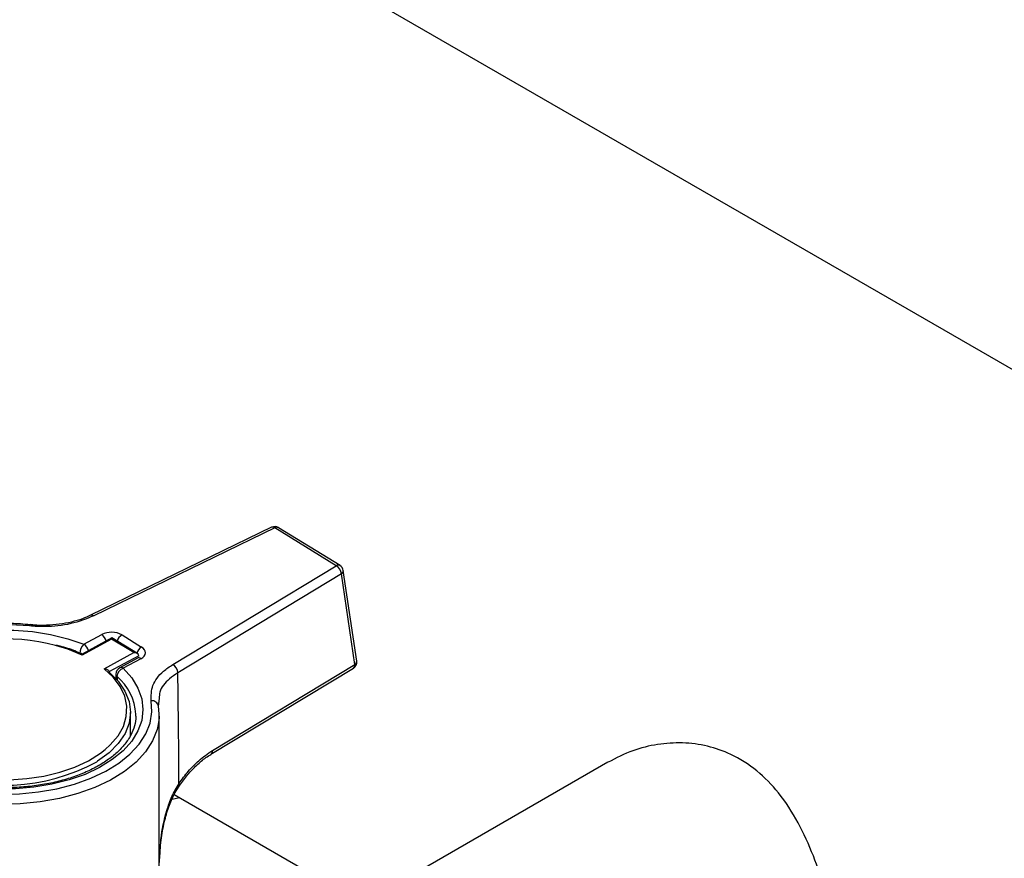
# Model space of a CAD drawing. Units: millimetres. Extents: x 60 to 6240, y 60 to 4395.
# Drawn here: x 5703 to 5841, y 3142 to 3259 of the extents above; entities that cross this region are included whole.
import ezdxf

# ---------------------------------------------------------------- set-up
doc = ezdxf.new("R2010")
doc.units = ezdxf.units.MM
doc.header["$LTSCALE"] = 15

msp = doc.modelspace()

# ---------------------------------------------------------------- linework, layer by layer
at = {"color": 7, "linetype": 'Continuous', "lineweight": 25}
for p, q in [((5891.9, 3181.35), (5722.29, 3279.27)), ((5738.65, 3188.02), (5713.34, 3175.72)), ((5739.09, 3187.94), (5713.78, 3175.64)), ((5747.68, 3182.65), (5739.09, 3187.94)), ((5748.21, 3182.68), (5739.61, 3187.97)), ((5724.83, 3168.84), (5747.68, 3182.65)), ((5750.54, 3169.32), (5748.67, 3181.98)), ((5748.4, 3181.51), (5725.55, 3167.7)), ((5750.27, 3168.84), (5748.4, 3181.51)), ((5713.34, 3175.72), (5713.33, 3175.72)), ((5704.9, 3174.4), (5704.9, 3174.4)), ((5716.3, 3172.56), (5712.15, 3170.31)), ((5716.29, 3172.39), (5712.17, 3170.16)), ((5712.41, 3171.68), (5714.91, 3173.03)), ((5719.37, 3170.5), (5716.29, 3172.39)), ((5719.88, 3170.36), (5716.3, 3172.56)), ((5717.74, 3172.98), (5720.47, 3171.29)), ((5715.25, 3168.26), (5719.37, 3170.5)), ((5720.08, 3170.07), (5715.91, 3167.82)), ((5719.91, 3169.72), (5717.41, 3168.37)), ((5720.38, 3169.66), (5717.89, 3168.31)), ((5720.08, 3169.95), (5720.08, 3170.07)), ((5730.17, 3156.3), (5750.07, 3168.31)), ((5730.37, 3156.83), (5750.27, 3168.84)), ((5716.89, 3167.49), (5716.89, 3166.87)), ((5717.04, 3167.19), (5717.04, 3166.71)), ((5722.93, 3164.09), (5722.81, 3163)), ((5718.92, 3158.88), (5718.92, 3162.14)), ((5719.67, 3161.74), (5719.67, 3161.91)), ((5722.92, 3102.95), (5722.92, 3161.74)), ((5730.17, 3156.3), (5730.15, 3156.29)), ((5785.66, 3155.2), (5757.52, 3138.95)), ((5724.76, 3150.04), (5725.77, 3150.25)), ((5725.05, 3150.67), (5749.58, 3136.5))]:
    msp.add_line(p, q, dxfattribs=at)
at = {"color": 7, "linetype": 'Continuous', "lineweight": 25, "flags": 128}
for points in [[(5704.8, 3174.23), (5702.12, 3174.38), (5699.44, 3174.33), (5696.78, 3174.08), (5694.21, 3173.63), (5691.76, 3172.99), (5689.47, 3172.17), (5687.39, 3171.18), (5685.56, 3170.05), (5683.99, 3168.78), (5682.73, 3167.41), (5681.79, 3165.96), (5681.19, 3164.44), (5680.93, 3162.9), (5681.03, 3161.34)], [(5684.96, 3156.8), (5683.76, 3158.14), (5682.88, 3159.56), (5682.35, 3161.05), (5682.17, 3162.55), (5682.35, 3164.06), (5682.88, 3165.54), (5683.76, 3166.97), (5684.96, 3168.31), (5686.47, 3169.55), (5688.25, 3170.65), (5690.28, 3171.61), (5692.51, 3172.4), (5694.91, 3173.01), (5697.43, 3173.42), (5700.02, 3173.64), (5702.64, 3173.64), (5705.23, 3173.45), (5707.76, 3173.05), (5710.17, 3172.45), (5712.41, 3171.68)], [(5704.9, 3174.4), (5704.89, 3174.4), (5704.86, 3174.38), (5704.83, 3174.32), (5704.8, 3174.23)], [(5712.17, 3170.16), (5710.17, 3170.97), (5708.46, 3171.49)], [(5720.38, 3169.66), (5720.64, 3169.83), (5720.84, 3170.03), (5720.96, 3170.24), (5721.01, 3170.47), (5720.99, 3170.69), (5720.89, 3170.91), (5720.71, 3171.11), (5720.47, 3171.29)], [(5717.89, 3168.31), (5719.09, 3166.97), (5719.97, 3165.54), (5720.5, 3164.06), (5720.67, 3162.55), (5720.5, 3161.04), (5719.96, 3159.56), (5719.09, 3158.14), (5717.89, 3156.79), (5716.38, 3155.56), (5714.6, 3154.45), (5712.57, 3153.49), (5710.34, 3152.7), (5707.94, 3152.1), (5705.42, 3151.68), (5702.83, 3151.47), (5700.21, 3151.46), (5697.61, 3151.66), (5695.09, 3152.06), (5692.68, 3152.65), (5690.43, 3153.43)], [(5715.4, 3156.97), (5716.1, 3157.6), (5717.18, 3158.86), (5717.93, 3160.2), (5718.34, 3161.59), (5718.41, 3163), (5718.12, 3164.4), (5717.49, 3165.76), (5716.52, 3167.06), (5715.25, 3168.26)], [(5715.91, 3167.82), (5717.2, 3166.51), (5718.15, 3165.12), (5718.73, 3163.65), (5718.92, 3162.16), (5718.73, 3160.66), (5718.16, 3159.19), (5717.22, 3157.79), (5715.93, 3156.49), (5714.32, 3155.31), (5714.21, 3155.25)], [(5698.05, 3150.88), (5700.72, 3150.73), (5703.41, 3150.77), (5706.07, 3151.03), (5708.64, 3151.48), (5711.09, 3152.12), (5713.38, 3152.94), (5715.46, 3153.92), (5717.29, 3155.06), (5718.85, 3156.32), (5720.12, 3157.69), (5721.06, 3159.15), (5721.66, 3160.66), (5721.92, 3162.21), (5721.82, 3163.76)], [(5722.81, 3163), (5722.92, 3161.38), (5722.81, 3160.47)], [(5722.81, 3160.47), (5722.65, 3159.75), (5722.02, 3158.17), (5721.03, 3156.64), (5719.71, 3155.2), (5718.07, 3153.88), (5716.14, 3152.69), (5713.96, 3151.65), (5711.56, 3150.79), (5708.99, 3150.12), (5706.29, 3149.65), (5703.51, 3149.38), (5700.69, 3149.33), (5697.88, 3149.49)], [(5690.82, 3154.88), (5692.68, 3154.14), (5694.86, 3153.5), (5697.17, 3153.05), (5699.57, 3152.8), (5702.02, 3152.74), (5704.44, 3152.89), (5706.81, 3153.24), (5709.07, 3153.79), (5711.16, 3154.51), (5713.06, 3155.4), (5714.72, 3156.43), (5715.4, 3156.97)], [(5725.7, 3152.21), (5725.76, 3152.13), (5725.8, 3152.06), (5725.81, 3152.01), (5725.8, 3151.97)]]:
    msp.add_lwpolyline(points, dxfattribs=at)
at = {"color": 7, "linetype": 'Continuous', "lineweight": 25}
for centre, radius, start, end in [((5739.09, 3187.12), 1, 58.4109, 115.9178), ((5738.8, 3187.63), 0.422, 47.4194, 111.1063), ((5739.38, 3187.52), 0.508, 62.728, 124.9795), ((5747.98, 3182.23), 0.508, 62.728, 124.9795), ((5746.89, 3181.35), 1.53, 5.9347, 58.4999), ((5747.68, 3181.83), 1, 8.3923, 58.4109), ((5748.17, 3181.95), 0.507, 297.899, 2.7267), ((5713.49, 3175.33), 0.422, 47.4194, 111.1063), ((5701.5, 3145.63), 26.78, 74.9474, 115.88), ((5716.27, 3170.28), 3.07, 61.5464, 116.3645), ((5714.01, 3171.72), 1.58, 15.4111, 55.5223), ((5718.52, 3171.68), 1.52, 120.9557, 163.9455), ((5713.69, 3170.34), 1.85, 133.6826, 178.5859), ((5711.52, 3170.37), 1.58, 15.4111, 55.5223), ((5721.25, 3169.99), 1.52, 120.9557, 163.9455), ((5720.09, 3169.28), 0.48, 52.4477, 112.5706), ((5717.89, 3167.49), 1, 118.455, 180), ((5718.32, 3167.09), 1.29, 109.4272, 175.6134), ((5717.6, 3167.93), 0.48, 52.4477, 112.5706), ((5724.03, 3167.54), 1.53, 5.9347, 58.4999), ((5749.55, 3169.17), 1, 301.1285, 8.3923), ((5749.76, 3168.74), 0.521, 306.0344, 12.006), ((5750.03, 3169.29), 0.507, 297.899, 2.7267), ((5717.3, 3167.51), 0.408, 181.8103, 229.8082), ((5712.05, 3161.41), 7.63, 3.7365, 49.2715), ((5721.96, 3162.91), 0.859, 6.0014, 99.4167), ((5729.86, 3156.72), 0.521, 306.0344, 12.006), ((5701.34, 3178.88), 26.91, 246.7256, 298.5743)]:
    msp.add_arc(centre, radius, start, end, dxfattribs=at)
for centre, major_axis, ratio, start_param, end_param in [((5716.29, 3171.98), (0.016, 0.577), 0.027334, 0.015794, 0.785815), ((5719.37, 3170.09), (0.707, -0.019), 0.577381, 0.015794, 1.58659), ((5694.22, 3355.65), (-21.94, 306.84), 0.073676, 3.982302, 4.047875)]:
    msp.add_ellipse(centre, major_axis=major_axis, ratio=ratio, start_param=start_param, end_param=end_param, dxfattribs=at)
for points, knots in [([(5969.27, 3200.17), (5969.06, 3200.3), (5967.82, 3201.06), (5965.41, 3202.19), (5962.03, 3203.54), (5958.51, 3204.57), (5954.87, 3205.32), (5951.12, 3205.78), (5947.26, 3205.95), (5943.3, 3205.83), (5939.25, 3205.41), (5935.12, 3204.69), (5930.94, 3203.68), (5926.7, 3202.37), (5922.43, 3200.78), (5918.14, 3198.9), (5913.84, 3196.74), (5909.55, 3194.32), (5905.28, 3191.63), (5901.04, 3188.7), (5896.85, 3185.52), (5892.71, 3182.12), (5888.64, 3178.49), (5884.64, 3174.66), (5880.74, 3170.63), (5876.93, 3166.42), (5873.23, 3162.03), (5869.64, 3157.48), (5866.19, 3152.79), (5862.87, 3147.96), (5859.69, 3143.01), (5856.67, 3137.95), (5853.81, 3132.8), (5851.13, 3127.57), (5848.62, 3122.27), (5846.29, 3116.93), (5844.16, 3111.55), (5842.23, 3106.15), (5840.5, 3100.75), (5838.98, 3095.35), (5837.67, 3089.98), (5836.58, 3084.64), (5835.72, 3079.36), (5835.08, 3074.15), (5834.68, 3069.01), (5834.5, 3063.97), (5834.57, 3059.04), (5834.87, 3054.23), (5835.41, 3049.56), (5836.19, 3045.04), (5837.21, 3040.69), (5838.47, 3036.53), (5839.96, 3032.56), (5841.67, 3028.82), (5843.62, 3025.29), (5845.77, 3022.02), (5848.13, 3018.99), (5850.68, 3016.22), (5853.41, 3013.73), (5856.29, 3011.5), (5858.34, 3010.25), (5859.35, 3009.63)], [0, 0, 0, 0, 0.003414, 0.019801, 0.036187, 0.052608, 0.069101, 0.085694, 0.102406, 0.119248, 0.136219, 0.153309, 0.170503, 0.187782, 0.205124, 0.222512, 0.239927, 0.257357, 0.27479, 0.292217, 0.309634, 0.32704, 0.344431, 0.361809, 0.379173, 0.396526, 0.413867, 0.431198, 0.448523, 0.465841, 0.483155, 0.500467, 0.517779, 0.535092, 0.552408, 0.569729, 0.587058, 0.604395, 0.621743, 0.639104, 0.656479, 0.67387, 0.691277, 0.708703, 0.726145, 0.743604, 0.761077, 0.778559, 0.796042, 0.813513, 0.830958, 0.848359, 0.865696, 0.882946, 0.900087, 0.917102, 0.93398, 0.950721, 0.967334, 0.98384, 1, 1, 1, 1]), ([(5713.78, 3175.64), (5712.75, 3175.23), (5710.69, 3174.42), (5707.45, 3174.06), (5705.51, 3174.18), (5704.8, 3174.23)], [0, 0, 0, 0, 0.388439, 0.776809, 1, 1, 1, 1]), ([(5713.33, 3175.73), (5712.96, 3175.56), (5712.15, 3175.18), (5710.67, 3174.76), (5708.98, 3174.44), (5707.2, 3174.31), (5705.82, 3174.3), (5705.07, 3174.4), (5704.9, 3174.42)], [0, 0, 0, 0, 0.158244, 0.352207, 0.548772, 0.74479, 0.943367, 1, 1, 1, 1]), ([(5704.9, 3174.4), (5704.44, 3174.44), (5703.13, 3174.55), (5700.93, 3174.6), (5698.33, 3174.47), (5695.77, 3174.16), (5693.3, 3173.66), (5690.94, 3173), (5688.73, 3172.16), (5686.7, 3171.17), (5684.89, 3170.03), (5683.32, 3168.76), (5682.01, 3167.38), (5681.01, 3165.89), (5680.34, 3164.47), (5680.15, 3163.52), (5680.08, 3163.11)], [0, 0, 0, 0, 0.039642, 0.114741, 0.189873, 0.265031, 0.340244, 0.415542, 0.490957, 0.566509, 0.6422, 0.717988, 0.793681, 0.868984, 0.943511, 1, 1, 1, 1]), ([(5712.15, 3170.3), (5711.98, 3170.38), (5711.19, 3170.74), (5710.01, 3171.18), (5708.94, 3171.45), (5708.6, 3171.53)], [0, 0, 0, 0, 0.157673, 0.726125, 1, 1, 1, 1]), ([(5712.15, 3170.31), (5712.15, 3170.31), (5712.16, 3170.32), (5712.16, 3170.27), (5712.17, 3170.2), (5712.17, 3170.16), (5712.17, 3170.16)], [0, 0, 0, 0, 0.01643, 0.542517, 0.990187, 1, 1, 1, 1]), ([(5720.04, 3169.82), (5720.04, 3169.82), (5720.04, 3169.81), (5719.95, 3169.75), (5719.91, 3169.72)], [0, 0, 0, 0, 0.521244, 1, 1, 1, 1]), ([(5715.25, 3168.26), (5715.25, 3168.26), (5715.32, 3168.26), (5715.47, 3168.24), (5715.67, 3168.16), (5715.81, 3168.05), (5715.89, 3167.93), (5715.9, 3167.85), (5715.91, 3167.82)], [0, 0, 0, 0, 0.004921, 0.229425, 0.493254, 0.695928, 0.847685, 1, 1, 1, 1]), ([(5721.82, 3163.76), (5721.81, 3164.49), (5721.81, 3165.94), (5723.12, 3167.68), (5724.38, 3168.54), (5724.83, 3168.84)], [0, 0, 0, 0, 0.390875, 0.781791, 1, 1, 1, 1]), ([(5725.55, 3167.7), (5725.14, 3167.42), (5724.01, 3166.63), (5722.98, 3165.36), (5722.94, 3164.39), (5722.93, 3164.09)], [0, 0, 0, 0, 0.276964, 0.77331, 1, 1, 1, 1]), ([(5719.63, 3161.89), (5719.65, 3161.67), (5719.69, 3161.02), (5719.42, 3159.93), (5718.84, 3158.65), (5717.94, 3157.42), (5716.77, 3156.26), (5715.33, 3155.19), (5713.66, 3154.23), (5711.78, 3153.4), (5709.72, 3152.71), (5707.51, 3152.18), (5705.19, 3151.81), (5702.81, 3151.62), (5700.4, 3151.61), (5698, 3151.78), (5695.67, 3152.12), (5693.44, 3152.63), (5691.84, 3153.13), (5691, 3153.47), (5690.81, 3153.54)], [0, 0, 0, 0, 0.031312, 0.093953, 0.155867, 0.216334, 0.275747, 0.334649, 0.393393, 0.452125, 0.510922, 0.569808, 0.628777, 0.687807, 0.74687, 0.805935, 0.864964, 0.923923, 0.982783, 1, 1, 1, 1]), ([(5819.02, 3115.02), (5818.99, 3116.33), (5818.95, 3118.98), (5818.59, 3123.38), (5818, 3127.97), (5817.15, 3132.68), (5815.98, 3137.46), (5814.4, 3142.24), (5812.31, 3146.85), (5809.68, 3150.89), (5806.5, 3154.14), (5803.11, 3156.3), (5799.56, 3157.54), (5796.09, 3157.99), (5792.56, 3157.75), (5789, 3156.89), (5786.81, 3155.77), (5785.67, 3155.18)], [0, 0, 0, 0, 0.063757, 0.129514, 0.193236, 0.258592, 0.326763, 0.396577, 0.471101, 0.548053, 0.617537, 0.689812, 0.749131, 0.810119, 0.870939, 0.933088, 1, 1, 1, 1]), ([(5725.7, 3152.21), (5726.12, 3152.79), (5726.98, 3153.96), (5728.56, 3155.57), (5729.73, 3156.38), (5730.37, 3156.83)], [0, 0, 0, 0, 0.3032805, 0.6151195, 1, 1, 1, 1]), ([(5725.8, 3151.97), (5726.17, 3152.48), (5726.92, 3153.5), (5728.17, 3154.79), (5729.27, 3155.74), (5729.93, 3156.13), (5730.17, 3156.26)], [0, 0, 0, 0, 0.281531, 0.567753, 0.848602, 1, 1, 1, 1]), ([(5722.92, 3140.11), (5722.93, 3140.67), (5722.95, 3142.19), (5723.19, 3144.53), (5723.66, 3147.01), (5724.31, 3149.12), (5725.01, 3150.76), (5725.59, 3151.62), (5725.82, 3151.96)], [0, 0, 0, 0, 0.135296, 0.364597, 0.566497, 0.744175, 0.899711, 1, 1, 1, 1]), ([(5723.06, 3142.4), (5723.09, 3143.07), (5723.18, 3145.12), (5723.77, 3147.81), (5724.67, 3150.42), (5725.35, 3151.61), (5725.7, 3152.21)], [0, 0, 0, 0, 0.194689, 0.59636, 0.796331, 1, 1, 1, 1]), ([(5722.92, 3140.11), (5722.92, 3140.12), (5722.92, 3140.88), (5722.99, 3141.64), (5723.06, 3142.4)], [0, 0, 0, 0, 0.009143, 1, 1, 1, 1])]:
    msp.add_open_spline(points, degree=3, knots=knots, dxfattribs=at)

doc.saveas('drawing.dxf')
